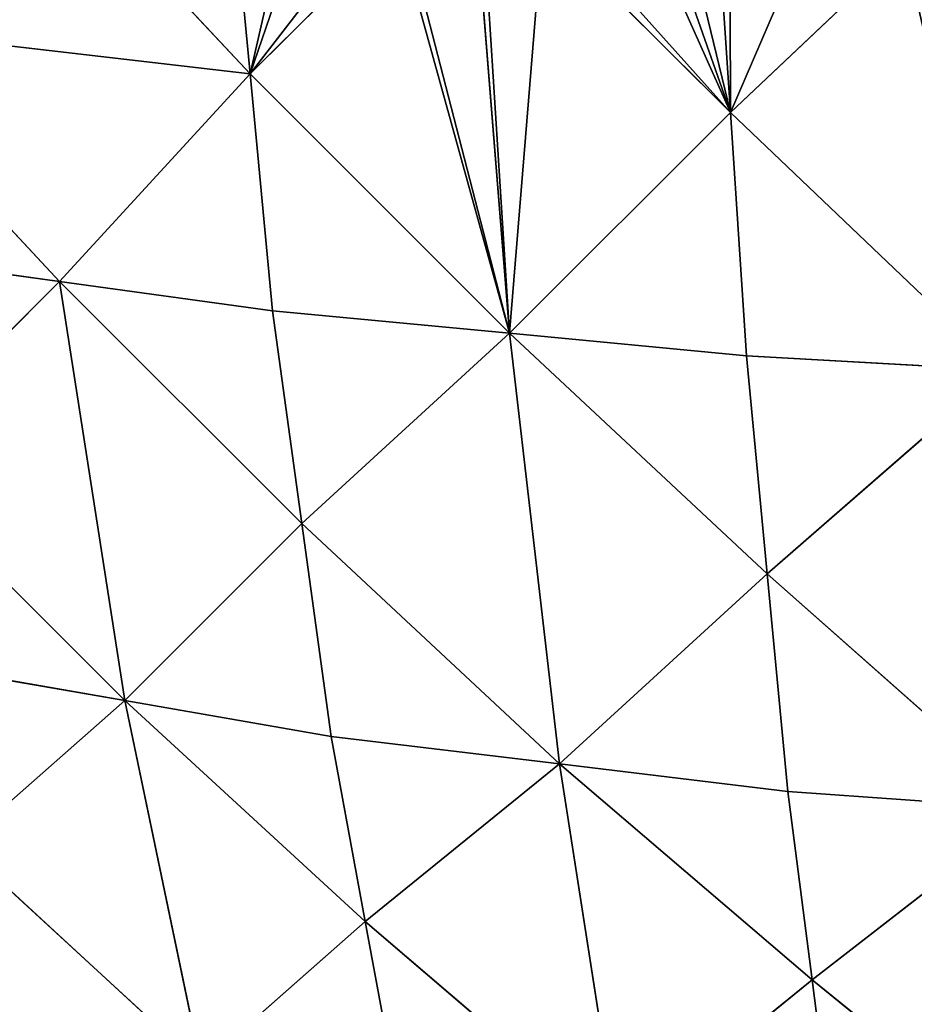
# Model space of a CAD drawing. Extents: x 0 to 750, y 0 to 750.
# Drawn here: x 184 to 281, y 136 to 243 of the extents above; entities that cross this region are included whole.
import ezdxf

# ---------------------------------------------------------------- set-up
doc = ezdxf.new("R2010")
doc.units = 0
doc.header["$LTSCALE"] = 25.4
doc.layers.get('0').update_dxf_attribs({"color": 13, "linetype": 'CONTINUOUS'})

msp = doc.modelspace()

# ---------------------------------------------------------------- linework, layer by layer
at = {"color": 43}
for p, q in [((209.03, 237.14, 285.41), (182.95, 265.08, 280.54)), ((209.03, 237.14, 285.41), (182.95, 265.08, 280.54)), ((206.58, 262.83, 298.06), (209.03, 237.14, 285.41)), ((206.58, 262.83, 298.06), (209.03, 237.14, 285.41)), ((261.11, 232.94, 311.49), (259.61, 255.62, 323.04)), ((261.11, 232.94, 311.49), (259.61, 255.62, 323.04)), ((261.11, 232.94, 311.49), (240.78, 253.27, 311.49)), ((261.11, 232.94, 311.49), (240.78, 253.27, 311.49)), ((209.03, 237.14, 285.41), (224.97, 253.08, 302.78)), ((209.03, 237.14, 285.41), (224.97, 253.08, 302.78)), ((237.16, 209, 285.41), (233.64, 252.78, 307.34)), ((237.16, 209, 285.41), (233.64, 252.78, 307.34)), ((261.11, 232.94, 311.49), (280.02, 250.85, 327.01)), ((261.11, 232.94, 311.49), (280.02, 250.85, 327.01)), ((188.38, 214.63, 256.25), (162.3, 242.57, 251.37)), ((162.3, 242.57, 251.37), (209.03, 237.14, 285.41)), ((162.3, 242.57, 251.37), (209.03, 237.14, 285.41)), ((188.38, 214.63, 256.25), (162.3, 242.57, 251.37)), ((209.03, 237.14, 285.41), (188.38, 214.63, 256.25)), ((209.03, 237.14, 285.41), (188.38, 214.63, 256.25)), ((211.47, 211.45, 272.77), (209.03, 237.14, 285.41)), ((237.16, 209, 285.41), (209.03, 237.14, 285.41)), ((237.16, 209, 285.41), (209.03, 237.14, 285.41)), ((211.47, 211.45, 272.77), (209.03, 237.14, 285.41)), ((261.11, 232.94, 311.49), (237.16, 209, 285.41)), ((261.11, 232.94, 311.49), (237.16, 209, 285.41)), ((290.45, 205, 305.99), (261.11, 232.94, 311.49)), ((262.85, 206.56, 298.05), (261.11, 232.94, 311.49)), ((290.45, 205, 305.99), (261.11, 232.94, 311.49)), ((262.85, 206.56, 298.05), (261.11, 232.94, 311.49)), ((188.38, 214.63, 256.25), (165.29, 217.8, 239.73)), ((188.38, 214.63, 256.25), (165.29, 217.8, 239.73)), ((188.38, 214.63, 256.25), (169.18, 195.43, 224.47)), ((188.38, 214.63, 256.25), (169.18, 195.43, 224.47)), ((188.38, 214.63, 256.25), (211.47, 211.45, 272.77)), ((188.38, 214.63, 256.25), (211.47, 211.45, 272.77)), ((188.38, 214.63, 256.25), (214.65, 188.36, 256.25)), ((188.38, 214.63, 256.25), (214.65, 188.36, 256.25)), ((195.45, 169.16, 224.47), (188.38, 214.63, 256.25)), ((195.45, 169.16, 224.47), (188.38, 214.63, 256.25)), ((214.65, 188.36, 256.25), (211.47, 211.45, 272.77)), ((211.47, 211.45, 272.77), (237.16, 209, 285.41)), ((214.65, 188.36, 256.25), (211.47, 211.45, 272.77)), ((211.47, 211.45, 272.77), (237.16, 209, 285.41)), ((214.65, 188.36, 256.25), (237.16, 209, 285.41)), ((214.65, 188.36, 256.25), (237.16, 209, 285.41)), ((242.59, 162.28, 251.38), (237.16, 209, 285.41)), ((237.16, 209, 285.41), (262.85, 206.56, 298.05)), ((237.16, 209, 285.41), (262.85, 206.56, 298.05)), ((265.1, 182.92, 280.54), (237.16, 209, 285.41)), ((265.1, 182.92, 280.54), (237.16, 209, 285.41)), ((242.59, 162.28, 251.38), (237.16, 209, 285.41)), ((265.1, 182.92, 280.54), (262.85, 206.56, 298.05)), ((290.45, 205, 305.99), (262.85, 206.56, 298.05)), ((265.1, 182.92, 280.54), (262.85, 206.56, 298.05)), ((290.45, 205, 305.99), (262.85, 206.56, 298.05)), ((265.1, 182.92, 280.54), (290.45, 205, 305.99)), ((265.1, 182.92, 280.54), (290.45, 205, 305.99)), ((169.18, 195.43, 224.47), (195.45, 169.16, 224.47)), ((169.18, 195.43, 224.47), (195.45, 169.16, 224.47)), ((214.65, 188.36, 256.25), (195.45, 169.16, 224.47)), ((214.65, 188.36, 256.25), (195.45, 169.16, 224.47)), ((217.82, 165.27, 239.74), (214.65, 188.36, 256.25)), ((242.59, 162.28, 251.38), (214.65, 188.36, 256.25)), ((242.59, 162.28, 251.38), (214.65, 188.36, 256.25)), ((217.82, 165.27, 239.74), (214.65, 188.36, 256.25)), ((265.1, 182.92, 280.54), (242.59, 162.28, 251.38)), ((265.1, 182.92, 280.54), (242.59, 162.28, 251.38)), ((267.36, 159.29, 263.02), (265.1, 182.92, 280.54)), ((293.88, 157.4, 270.31), (265.1, 182.92, 280.54)), ((267.36, 159.29, 263.02), (265.1, 182.92, 280.54)), ((293.88, 157.4, 270.31), (265.1, 182.92, 280.54)), ((173.07, 173.05, 209.21), (195.45, 169.16, 224.47)), ((173.07, 173.05, 209.21), (195.45, 169.16, 224.47)), ((195.45, 169.16, 224.47), (177.64, 153.47, 191.2)), ((195.45, 169.16, 224.47), (177.64, 153.47, 191.2)), ((195.45, 169.16, 224.47), (217.82, 165.27, 239.74)), ((203.72, 129.5, 187.04), (195.45, 169.16, 224.47)), ((221.52, 145.19, 220.31), (195.45, 169.16, 224.47)), ((203.72, 129.5, 187.04), (195.45, 169.16, 224.47)), ((195.45, 169.16, 224.47), (217.82, 165.27, 239.74)), ((221.52, 145.19, 220.31), (195.45, 169.16, 224.47)), ((217.82, 165.27, 239.74), (242.59, 162.28, 251.38)), ((217.82, 165.27, 239.74), (242.59, 162.28, 251.38)), ((221.52, 145.19, 220.31), (217.82, 165.27, 239.74)), ((221.52, 145.19, 220.31), (217.82, 165.27, 239.74)), ((242.59, 162.28, 251.38), (221.52, 145.19, 220.31)), ((242.59, 162.28, 251.38), (221.52, 145.19, 220.31)), ((248.91, 121.75, 211.42), (242.59, 162.28, 251.38)), ((267.36, 159.29, 263.02), (242.59, 162.28, 251.38)), ((267.36, 159.29, 263.02), (242.59, 162.28, 251.38)), ((242.59, 162.28, 251.38), (269.97, 138.84, 242.48)), ((242.59, 162.28, 251.38), (269.97, 138.84, 242.48)), ((248.91, 121.75, 211.42), (242.59, 162.28, 251.38)), ((269.97, 138.84, 242.48), (267.36, 159.29, 263.02)), ((293.88, 157.4, 270.31), (267.36, 159.29, 263.02)), ((269.97, 138.84, 242.48), (267.36, 159.29, 263.02)), ((293.88, 157.4, 270.31), (267.36, 159.29, 263.02)), ((269.97, 138.84, 242.48), (293.88, 157.4, 270.31)), ((269.97, 138.84, 242.48), (293.88, 157.4, 270.31)), ((177.64, 153.47, 191.2), (203.72, 129.5, 187.04)), ((177.64, 153.47, 191.2), (203.72, 129.5, 187.04)), ((221.52, 145.19, 220.31), (203.72, 129.5, 187.04)), ((221.52, 145.19, 220.31), (203.72, 129.5, 187.04)), ((221.52, 145.19, 220.31), (248.91, 121.75, 211.42)), ((225.23, 125.1, 200.89), (221.52, 145.19, 220.31)), ((221.52, 145.19, 220.31), (248.91, 121.75, 211.42)), ((225.23, 125.1, 200.89), (221.52, 145.19, 220.31)), ((248.91, 121.75, 211.42), (269.97, 138.84, 242.48)), ((248.91, 121.75, 211.42), (269.97, 138.84, 242.48)), ((272.59, 118.39, 221.95), (269.97, 138.84, 242.48)), ((269.97, 138.84, 242.48), (297.86, 116.28, 228.52)), ((272.59, 118.39, 221.95), (269.97, 138.84, 242.48)), ((269.97, 138.84, 242.48), (297.86, 116.28, 228.52))]:
    msp.add_line(p, q, dxfattribs=at)

# ---------------------------------------------------------------- meshes
at = {"color": 143}
mesh = msp.add_polyface(dxfattribs=at)
corners = [(209.03, 237.14, 285.41), (182.95, 265.08, 280.54), (162.3, 242.57, 251.37)]
mesh.append_faces([[corners[k] for k in face] for face in [(0, 1, 2)]], dxfattribs={"color": 143})
mesh = msp.add_polyface(dxfattribs=at)
corners = [(209.03, 237.14, 285.41), (206.58, 262.83, 298.06), (182.95, 265.08, 280.54)]
mesh.append_faces([[corners[k] for k in face] for face in [(0, 1, 2)]], dxfattribs={"color": 143})
mesh = msp.add_polyface(dxfattribs=at)
corners = [(209.03, 237.14, 285.41), (214.8, 262.28, 302.24), (206.58, 262.83, 298.06), (216.75, 259.66, 301.88), (222.48, 254.57, 302.24), (224.97, 253.08, 302.78)]
mesh.append_faces([[corners[k] for k in face] for face in [(0, 1, 2), (4, 0, 5)]], dxfattribs={"vtx0": -1, "color": 143})
mesh.append_faces([[corners[k] for k in face] for face in [(1, 0, 3), (3, 0, 4)]], dxfattribs={"vtx0": -1, "vtx1": -1, "color": 143})
at = {"color": 105}
mesh = msp.add_polyface(dxfattribs=at)
corners = [(280.61, 250.3, 326.91), (287.79, 258.21, 333.39), (280.02, 250.85, 327.01), (281.82, 248.4, 326.28), (283.82, 243.48, 324.31), (285.13, 239.07, 322.38), (287.33, 234.65, 320.74), (289.1, 232.08, 319.93)]
mesh.append_faces([[corners[k] for k in face] for face in [(0, 1, 2), (1, 6, 7)]], dxfattribs={"vtx0": -1, "color": 105})
mesh.append_faces([[corners[k] for k in face] for face in [(1, 0, 3), (1, 3, 4), (1, 4, 5), (1, 5, 6)]], dxfattribs={"vtx0": -1, "vtx2": -1, "color": 105})
at = {"color": 143}
mesh = msp.add_polyface(dxfattribs=at)
corners = [(261.11, 232.94, 311.49), (242.8, 253.41, 312.67), (240.78, 253.27, 311.49), (251.33, 254.92, 318.14), (253.23, 255.42, 319.45), (255.64, 255.62, 320.88), (259.61, 255.62, 323.04)]
mesh.append_faces([[corners[k] for k in face] for face in [(0, 1, 2), (5, 0, 6)]], dxfattribs={"vtx0": -1, "color": 143})
mesh.append_faces([[corners[k] for k in face] for face in [(1, 0, 3), (3, 0, 4), (4, 0, 5)]], dxfattribs={"vtx0": -1, "vtx1": -1, "color": 143})
mesh = msp.add_polyface(dxfattribs=at)
corners = [(261.11, 232.94, 311.49), (261.06, 255.62, 323.5), (259.61, 255.62, 323.04), (270.89, 255.62, 326.63), (280.02, 250.85, 327.01), (272.99, 255.42, 327.19), (275.2, 254.61, 327.47), (279.21, 251.61, 327.15)]
mesh.append_faces([[corners[k] for k in face] for face in [(0, 1, 2), (6, 4, 7)]], dxfattribs={"vtx0": -1, "color": 143})
mesh.append_faces([[corners[k] for k in face] for face in [(1, 0, 3), (3, 4, 5), (5, 4, 6)]], dxfattribs={"vtx0": -1, "vtx1": -1, "color": 143})
mesh.append_faces([[corners[k] for k in face] for face in [(3, 0, 4)]], dxfattribs={"vtx0": -1, "vtx2": -1, "color": 143})
mesh = msp.add_polyface(dxfattribs=at)
corners = [(237.16, 209, 285.41), (234.38, 252.81, 307.75), (233.64, 252.78, 307.34), (240.78, 253.27, 311.49), (261.11, 232.94, 311.49)]
mesh.append_faces([[corners[k] for k in face] for face in [(0, 1, 2), (3, 0, 4)]], dxfattribs={"vtx0": -1, "color": 143})
mesh.append_faces([[corners[k] for k in face] for face in [(1, 0, 3)]], dxfattribs={"vtx0": -1, "vtx1": -1, "color": 143})
mesh = msp.add_polyface(dxfattribs=at)
corners = [(237.16, 209, 285.41), (224.97, 253.08, 302.78), (209.03, 237.14, 285.41), (225.96, 252.48, 302.99), (233.64, 252.78, 307.34)]
mesh.append_faces([[corners[k] for k in face] for face in [(0, 1, 2), (3, 0, 4)]], dxfattribs={"vtx0": -1, "color": 143})
mesh.append_faces([[corners[k] for k in face] for face in [(1, 0, 3)]], dxfattribs={"vtx0": -1, "vtx1": -1, "color": 143})
mesh = msp.add_polyface(dxfattribs=at)
corners = [(290.45, 205, 305.99), (280.02, 250.85, 327.01), (261.11, 232.94, 311.49), (280.61, 250.3, 326.91), (281.82, 248.4, 326.28), (283.82, 243.48, 324.31), (285.13, 239.07, 322.38), (287.33, 234.65, 320.74), (289.1, 232.08, 319.93)]
mesh.append_faces([[corners[k] for k in face] for face in [(0, 1, 2), (7, 0, 8)]], dxfattribs={"vtx0": -1, "color": 143})
mesh.append_faces([[corners[k] for k in face] for face in [(1, 0, 3), (3, 0, 4), (4, 0, 5), (5, 0, 6), (6, 0, 7)]], dxfattribs={"vtx0": -1, "vtx1": -1, "color": 143})
mesh = msp.add_polyface(dxfattribs=at)
corners = [(188.38, 214.63, 256.25), (162.3, 242.57, 251.37), (165.29, 217.8, 239.73)]
mesh.append_faces([[corners[k] for k in face] for face in [(0, 1, 2)]], dxfattribs={"color": 143})
mesh = msp.add_polyface(dxfattribs=at)
corners = [(209.03, 237.14, 285.41), (162.3, 242.57, 251.37), (188.38, 214.63, 256.25)]
mesh.append_faces([[corners[k] for k in face] for face in [(0, 1, 2)]], dxfattribs={"color": 143})
mesh = msp.add_polyface(dxfattribs=at)
corners = [(211.47, 211.45, 272.77), (209.03, 237.14, 285.41), (188.38, 214.63, 256.25)]
mesh.append_faces([[corners[k] for k in face] for face in [(0, 1, 2)]], dxfattribs={"color": 143})
mesh = msp.add_polyface(dxfattribs=at)
corners = [(237.16, 209, 285.41), (209.03, 237.14, 285.41), (211.47, 211.45, 272.77)]
mesh.append_faces([[corners[k] for k in face] for face in [(0, 1, 2)]], dxfattribs={"color": 143})
mesh = msp.add_polyface(dxfattribs=at)
corners = [(262.85, 206.56, 298.05), (261.11, 232.94, 311.49), (237.16, 209, 285.41)]
mesh.append_faces([[corners[k] for k in face] for face in [(0, 1, 2)]], dxfattribs={"color": 143})
mesh = msp.add_polyface(dxfattribs=at)
corners = [(290.45, 205, 305.99), (261.11, 232.94, 311.49), (262.85, 206.56, 298.05)]
mesh.append_faces([[corners[k] for k in face] for face in [(0, 1, 2)]], dxfattribs={"color": 143})
mesh = msp.add_polyface(dxfattribs=at)
corners = [(188.38, 214.63, 256.25), (165.29, 217.8, 239.73), (169.18, 195.43, 224.47)]
mesh.append_faces([[corners[k] for k in face] for face in [(0, 1, 2)]], dxfattribs={"color": 143})
mesh = msp.add_polyface(dxfattribs=at)
corners = [(195.45, 169.16, 224.47), (188.38, 214.63, 256.25), (169.18, 195.43, 224.47)]
mesh.append_faces([[corners[k] for k in face] for face in [(0, 1, 2)]], dxfattribs={"color": 143})
mesh = msp.add_polyface(dxfattribs=at)
corners = [(214.65, 188.36, 256.25), (211.47, 211.45, 272.77), (188.38, 214.63, 256.25)]
mesh.append_faces([[corners[k] for k in face] for face in [(0, 1, 2)]], dxfattribs={"color": 143})
mesh = msp.add_polyface(dxfattribs=at)
corners = [(214.65, 188.36, 256.25), (188.38, 214.63, 256.25), (195.45, 169.16, 224.47)]
mesh.append_faces([[corners[k] for k in face] for face in [(0, 1, 2)]], dxfattribs={"color": 143})
mesh = msp.add_polyface(dxfattribs=at)
corners = [(237.16, 209, 285.41), (211.47, 211.45, 272.77), (214.65, 188.36, 256.25)]
mesh.append_faces([[corners[k] for k in face] for face in [(0, 1, 2)]], dxfattribs={"color": 143})
mesh = msp.add_polyface(dxfattribs=at)
corners = [(242.59, 162.28, 251.38), (237.16, 209, 285.41), (214.65, 188.36, 256.25)]
mesh.append_faces([[corners[k] for k in face] for face in [(0, 1, 2)]], dxfattribs={"color": 143})
mesh = msp.add_polyface(dxfattribs=at)
corners = [(265.1, 182.92, 280.54), (262.85, 206.56, 298.05), (237.16, 209, 285.41)]
mesh.append_faces([[corners[k] for k in face] for face in [(0, 1, 2)]], dxfattribs={"color": 143})
mesh = msp.add_polyface(dxfattribs=at)
corners = [(265.1, 182.92, 280.54), (237.16, 209, 285.41), (242.59, 162.28, 251.38)]
mesh.append_faces([[corners[k] for k in face] for face in [(0, 1, 2)]], dxfattribs={"color": 143})
mesh = msp.add_polyface(dxfattribs=at)
corners = [(290.45, 205, 305.99), (262.85, 206.56, 298.05), (265.1, 182.92, 280.54)]
mesh.append_faces([[corners[k] for k in face] for face in [(0, 1, 2)]], dxfattribs={"color": 143})
mesh = msp.add_polyface(dxfattribs=at)
corners = [(293.88, 157.4, 270.31), (290.45, 205, 305.99), (265.1, 182.92, 280.54)]
mesh.append_faces([[corners[k] for k in face] for face in [(0, 1, 2)]], dxfattribs={"color": 143})
mesh = msp.add_polyface(dxfattribs=at)
corners = [(195.45, 169.16, 224.47), (169.18, 195.43, 224.47), (173.07, 173.05, 209.21)]
mesh.append_faces([[corners[k] for k in face] for face in [(0, 1, 2)]], dxfattribs={"color": 143})
mesh = msp.add_polyface(dxfattribs=at)
corners = [(217.82, 165.27, 239.74), (214.65, 188.36, 256.25), (195.45, 169.16, 224.47)]
mesh.append_faces([[corners[k] for k in face] for face in [(0, 1, 2)]], dxfattribs={"color": 143})
mesh = msp.add_polyface(dxfattribs=at)
corners = [(242.59, 162.28, 251.38), (214.65, 188.36, 256.25), (217.82, 165.27, 239.74)]
mesh.append_faces([[corners[k] for k in face] for face in [(0, 1, 2)]], dxfattribs={"color": 143})
mesh = msp.add_polyface(dxfattribs=at)
corners = [(267.36, 159.29, 263.02), (265.1, 182.92, 280.54), (242.59, 162.28, 251.38)]
mesh.append_faces([[corners[k] for k in face] for face in [(0, 1, 2)]], dxfattribs={"color": 143})
mesh = msp.add_polyface(dxfattribs=at)
corners = [(293.88, 157.4, 270.31), (265.1, 182.92, 280.54), (267.36, 159.29, 263.02)]
mesh.append_faces([[corners[k] for k in face] for face in [(0, 1, 2)]], dxfattribs={"color": 143})
mesh = msp.add_polyface(dxfattribs=at)
corners = [(195.45, 169.16, 224.47), (173.07, 173.05, 209.21), (177.64, 153.47, 191.2)]
mesh.append_faces([[corners[k] for k in face] for face in [(0, 1, 2)]], dxfattribs={"color": 143})
mesh = msp.add_polyface(dxfattribs=at)
corners = [(195.45, 169.16, 224.47), (177.64, 153.47, 191.2), (203.72, 129.5, 187.04)]
mesh.append_faces([[corners[k] for k in face] for face in [(0, 1, 2)]], dxfattribs={"color": 143})
mesh = msp.add_polyface(dxfattribs=at)
corners = [(195.45, 169.16, 224.47), (203.72, 129.5, 187.04), (221.52, 145.19, 220.31)]
mesh.append_faces([[corners[k] for k in face] for face in [(0, 1, 2)]], dxfattribs={"color": 143})
mesh = msp.add_polyface(dxfattribs=at)
corners = [(217.82, 165.27, 239.74), (195.45, 169.16, 224.47), (221.52, 145.19, 220.31)]
mesh.append_faces([[corners[k] for k in face] for face in [(0, 1, 2)]], dxfattribs={"color": 143})
mesh = msp.add_polyface(dxfattribs=at)
corners = [(242.59, 162.28, 251.38), (217.82, 165.27, 239.74), (221.52, 145.19, 220.31)]
mesh.append_faces([[corners[k] for k in face] for face in [(0, 1, 2)]], dxfattribs={"color": 143})
mesh = msp.add_polyface(dxfattribs=at)
corners = [(242.59, 162.28, 251.38), (221.52, 145.19, 220.31), (248.91, 121.75, 211.42)]
mesh.append_faces([[corners[k] for k in face] for face in [(0, 1, 2)]], dxfattribs={"color": 143})
mesh = msp.add_polyface(dxfattribs=at)
corners = [(267.36, 159.29, 263.02), (242.59, 162.28, 251.38), (269.97, 138.84, 242.48)]
mesh.append_faces([[corners[k] for k in face] for face in [(0, 1, 2)]], dxfattribs={"color": 143})
mesh = msp.add_polyface(dxfattribs=at)
corners = [(242.59, 162.28, 251.38), (248.91, 121.75, 211.42), (269.97, 138.84, 242.48)]
mesh.append_faces([[corners[k] for k in face] for face in [(0, 1, 2)]], dxfattribs={"color": 143})
mesh = msp.add_polyface(dxfattribs=at)
corners = [(293.88, 157.4, 270.31), (267.36, 159.29, 263.02), (269.97, 138.84, 242.48)]
mesh.append_faces([[corners[k] for k in face] for face in [(0, 1, 2)]], dxfattribs={"color": 143})
mesh = msp.add_polyface(dxfattribs=at)
corners = [(293.88, 157.4, 270.31), (269.97, 138.84, 242.48), (297.86, 116.28, 228.52)]
mesh.append_faces([[corners[k] for k in face] for face in [(0, 1, 2)]], dxfattribs={"color": 143})
mesh = msp.add_polyface(dxfattribs=at)
corners = [(177.64, 153.47, 191.2), (182.2, 133.89, 173.19), (203.72, 129.5, 187.04)]
mesh.append_faces([[corners[k] for k in face] for face in [(0, 1, 2)]], dxfattribs={"color": 143})
mesh = msp.add_polyface(dxfattribs=at)
corners = [(221.52, 145.19, 220.31), (203.72, 129.5, 187.04), (225.23, 125.1, 200.89)]
mesh.append_faces([[corners[k] for k in face] for face in [(0, 1, 2)]], dxfattribs={"color": 143})
mesh = msp.add_polyface(dxfattribs=at)
corners = [(221.52, 145.19, 220.31), (225.23, 125.1, 200.89), (248.91, 121.75, 211.42)]
mesh.append_faces([[corners[k] for k in face] for face in [(0, 1, 2)]], dxfattribs={"color": 143})
mesh = msp.add_polyface(dxfattribs=at)
corners = [(269.97, 138.84, 242.48), (248.91, 121.75, 211.42), (272.59, 118.39, 221.95)]
mesh.append_faces([[corners[k] for k in face] for face in [(0, 1, 2)]], dxfattribs={"color": 143})
mesh = msp.add_polyface(dxfattribs=at)
corners = [(269.97, 138.84, 242.48), (272.59, 118.39, 221.95), (297.86, 116.28, 228.52)]
mesh.append_faces([[corners[k] for k in face] for face in [(0, 1, 2)]], dxfattribs={"color": 143})

doc.saveas('drawing.dxf')
